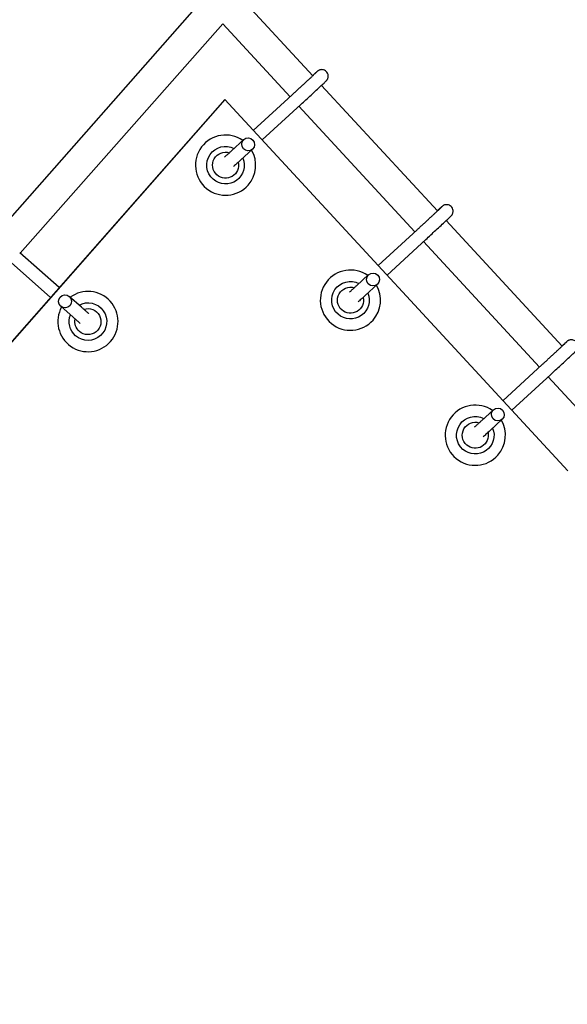
# Model space of a CAD drawing. Units: millimetres. Extents: x -4194 to 21211, y -13760 to 4147.
# Drawn here: x 5251 to 5587, y -9125 to -8521 of the extents above; entities that cross this region are included whole.
import ezdxf

# ---------------------------------------------------------------- set-up
doc = ezdxf.new("R2010")
doc.units = ezdxf.units.MM
doc.header["$LTSCALE"] = 20
doc.linetypes.add('HIDDEN', pattern=[9.525, 6.35, -3.175])
doc.layers.add('2d', color=230, linetype='Continuous')
doc.layers.add('ASTM-SafetyZone', color=64, linetype='HIDDEN')

msp = doc.modelspace()

# ---------------------------------------------------------------- linework, layer by layer
at = {"layer": '2d'}
for p, q in [((5362.95, -8508.8), (5237.01, -8651.48)), ((5388.38, -8508.71), (5431.02, -8554.97)), ((5375.73, -8523.03), (5251.27, -8664.03)), ((5375.73, -8523.03), (5417.07, -8567.87)), ((5436.44, -8560.85), (5507.62, -8638.05)), ((5376.94, -8569.53), (4924.53, -9083.88)), ((5376.97, -8569.57), (4924.56, -9083.91)), ((5376.97, -8569.57), (5376.94, -8569.53)), ((5587.82, -8797.63), (5376.94, -8569.53)), ((5587.85, -8797.67), (5376.97, -8569.57)), ((5394.53, -8588.55), (5418.42, -8566.64)), ((5399.96, -8594.43), (5423.82, -8572.54)), ((5422.5, -8573.75), (5493.67, -8650.95)), ((5381.22, -8601.03), (5388.66, -8594.21)), ((5386.63, -8606.93), (5394.04, -8600.12)), ((5363.06, -8621.48), (5363.05, -8621.47)), ((5513.04, -8643.93), (5584.21, -8721.13)), ((5471.23, -8671.52), (5495.12, -8649.61)), ((5476.67, -8677.4), (5500.53, -8655.51)), ((5499.09, -8656.83), (5570.26, -8734.03)), ((5275.27, -8685.11), (5250.99, -8663.79)), ((5269.99, -8691.12), (5245.71, -8669.8)), ((5457.93, -8684), (5465.36, -8677.18)), ((5463.34, -8689.9), (5470.75, -8683.09)), ((5289.03, -8697.25), (5281.48, -8690.61)), ((5283.75, -8703.26), (5276.2, -8696.63)), ((5307.36, -8694.41), (5307.35, -8694.4)), ((5439.77, -8704.45), (5439.76, -8704.44)), ((5278.52, -8717.59), (5278.51, -8717.58)), ((5547.94, -8754.5), (5571.83, -8732.58)), ((5553.37, -8760.37), (5577.24, -8738.48)), ((5575.68, -8739.91), (5602.3, -8768.78)), ((5534.64, -8766.98), (5542.07, -8760.15)), ((5540.05, -8772.87), (5547.46, -8766.06)), ((5516.47, -8787.42), (5516.47, -8787.41))]:
    msp.add_line(p, q, dxfattribs=at)
for centre, major_axis, ratio, start_param, end_param in [((5377.48, -8609.89), (14.42, 11.59), 0.99998, 0.283194, 4.884675), ((5391.35, -8597.16), (-2.4, 3.2), 0.981339, -4.60904372453647, 1.674141582643116), ((5377.48, -8609.89), (14.42, 11.59), 0.99998, -1.39851, -0.152689), ((5454.18, -8692.86), (14.42, 11.59), 0.99998, 0.283194, 4.884675), ((5468.06, -8680.13), (-2.4, 3.2), 0.981339, -4.60904372453647, 1.674141582643116), ((5292.94, -8706), (14.42, 11.59), 0.99998, -1.39851, 1.525807), ((5454.18, -8692.86), (14.42, 11.59), 0.99998, -1.39851, -0.152689), ((5278.84, -8693.62), (-2.58, -3.06), 0.985162, -4.734332, 1.548853), ((5292.94, -8706), (-14.42, -11.59), 0.99998, -1.179911, 1.743082), ((5530.89, -8775.83), (14.42, 11.59), 0.99998, 0.283194, 4.884675), ((5544.77, -8763.1), (-2.4, 3.2), 0.981339, -4.60904372453647, 1.674141582643116), ((5530.89, -8775.83), (14.42, 11.59), 0.99998, -1.39851, -0.152689)]:
    msp.add_ellipse(centre, major_axis=major_axis, ratio=ratio, start_param=start_param, end_param=end_param, dxfattribs=at)
at = {"layer": '2d', "extrusion": (0, 0, -1)}
for centre, major_axis, start_param, end_param in [((5377.48, -8609.89), (-8.99, -7.23), -0.172286, 2.722068), ((5377.48, -8609.89), (-6.24, -5.01), -0.172286, 2.552445), ((5377.48, -8609.89), (8.99, 7.23), 0.288524, 2.969307), ((5377.48, -8609.89), (-6.24, -5.01), -2.68352, -0.172286), ((5454.19, -8692.87), (-8.99, -7.23), -0.172286, 2.722068), ((5454.19, -8692.87), (-6.24, -5.01), -0.172286, 2.552445), ((5292.94, -8706.01), (8.99, 7.23), -1.389685, 2.969307), ((5454.19, -8692.87), (8.99, 7.23), 0.288524, 2.969307), ((5454.19, -8692.87), (-6.24, -5.01), -2.68352, -0.172286), ((5292.94, -8706.01), (6.24, 5.01), -1.220097, 2.969307), ((5292.94, -8706.01), (-8.99, -7.23), -0.172286, 1.043874), ((5292.94, -8706.01), (-6.24, -5.01), -0.172286, 0.874297), ((5530.9, -8775.84), (-8.99, -7.23), -0.172286, 2.722068), ((5530.9, -8775.84), (-6.24, -5.01), -0.172286, 2.552445), ((5530.9, -8775.84), (8.99, 7.23), 0.288524, 2.969307), ((5530.9, -8775.84), (-6.24, -5.01), -2.68352, -0.172286)]:
    msp.add_ellipse(centre, major_axis=major_axis, ratio=0.99998, start_param=start_param, end_param=end_param, dxfattribs=at)
at = {"layer": '2d'}
for points, knots in [([(5418.42, -8566.64), (5418.64, -8566.43), (5418.87, -8566.22), (5419.35, -8565.79), (5419.59, -8565.56), (5420.09, -8565.1), (5420.34, -8564.87), (5420.85, -8564.4), (5421.1, -8564.17), (5421.62, -8563.69), (5421.88, -8563.45), (5422.41, -8562.96), (5422.68, -8562.72), (5423.22, -8562.22), (5423.49, -8561.97), (5424.03, -8561.47), (5424.29, -8561.23), (5424.82, -8560.74), (5425.09, -8560.49), (5425.62, -8560), (5425.88, -8559.75), (5426.41, -8559.27), (5426.67, -8559.03), (5427.18, -8558.55), (5427.42, -8558.32), (5427.92, -8557.87), (5428.16, -8557.64), (5428.63, -8557.2), (5428.87, -8556.98), (5429.32, -8556.56), (5429.55, -8556.35), (5429.98, -8555.95), (5430.18, -8555.75), (5430.58, -8555.38), (5430.77, -8555.2), (5431.15, -8554.85), (5431.32, -8554.69), (5431.67, -8554.36), (5431.83, -8554.21), (5432.13, -8553.92), (5432.28, -8553.79), (5432.54, -8553.54), (5432.66, -8553.42), (5432.89, -8553.21), (5433, -8553.11), (5433.18, -8552.93), (5433.27, -8552.85), (5433.41, -8552.71), (5433.47, -8552.65), (5433.59, -8552.54), (5433.63, -8552.5), (5433.63, -8552.5)], [5.719884, 5.719884, 5.719884, 5.719884, 5.799072, 5.799072, 5.879277, 5.879277, 5.959477, 5.959477, 6.038648, 6.038648, 6.117968, 6.117968, 6.198313, 6.198313, 6.278658, 6.278658, 6.357975, 6.357975, 6.437309, 6.437309, 6.517674, 6.517674, 6.598042, 6.598042, 6.677385, 6.677385, 6.756647, 6.756647, 6.836944, 6.836944, 6.917252, 6.917252, 6.996539, 6.996539, 7.075513, 7.075513, 7.155536, 7.155536, 7.235587, 7.235587, 7.314628, 7.314628, 7.392136, 7.392136, 7.470782, 7.470782, 7.549565, 7.549565, 7.627333, 7.627333, 7.732261, 7.732261, 7.732261, 7.732261]), ([(5423.82, -8572.54), (5424.74, -8571.69), (5425.76, -8570.76), (5427.86, -8568.82), (5428.95, -8567.81), (5431.11, -8565.82), (5432.17, -8564.84), (5434.16, -8562.99), (5435.08, -8562.12), (5436.71, -8560.6), (5437.41, -8559.95), (5438.52, -8558.9), (5438.91, -8558.53), (5439.29, -8558.15), (5439.31, -8558.15), (5439.58, -8557.84), (5439.61, -8557.81), (5439.68, -8557.72), (5439.74, -8557.66), (5439.89, -8557.44), (5439.97, -8557.33), (5440.18, -8556.92), (5440.27, -8556.74), (5440.43, -8556.24), (5440.5, -8555.99), (5440.56, -8555.41), (5440.57, -8555.16), (5440.51, -8554.43), (5440.39, -8553.89), (5439.89, -8552.95), (5439.61, -8552.58), (5438.96, -8551.98), (5438.61, -8551.76), (5437.89, -8551.41), (5437.53, -8551.32), (5436.8, -8551.2), (5436.48, -8551.21), (5435.8, -8551.26), (5435.55, -8551.34), (5434.99, -8551.52), (5434.83, -8551.61), (5434.53, -8551.76), (5434.45, -8551.82), (5434.31, -8551.9), (5434.26, -8551.94), (5434.17, -8552), (5434.14, -8552.03), (5434.04, -8552.1), (5434.01, -8552.13), (5433.83, -8552.28), (5433.73, -8552.36), (5433.49, -8552.57), (5433.38, -8552.67), (5433.13, -8552.9), (5432.98, -8553.03), (5432.66, -8553.32), (5432.48, -8553.48), (5432.1, -8553.82), (5431.9, -8554.01), (5431.45, -8554.42), (5431.2, -8554.64), (5430.94, -8554.88)], [5.719884, 5.719884, 5.719884, 5.719884, 6.041122, 6.041122, 6.361794, 6.361794, 6.682384, 6.682384, 7.003239, 7.003239, 7.325205, 7.325205, 7.65324, 7.65324, 7.795516, 7.795516, 7.808514, 7.808514, 7.824787, 7.824787, 7.83715, 7.83715, 7.843361, 7.843361, 7.847318, 7.847318, 7.849596, 7.849596, 7.852781, 7.852781, 7.854916, 7.854916, 7.856927, 7.856927, 7.859248, 7.859248, 7.862442, 7.862442, 7.867696, 7.867696, 7.877643, 7.877643, 7.890438, 7.890438, 7.903354, 7.903354, 7.921319, 7.921319, 7.95705, 7.95705, 8.104754, 8.104754, 8.207188, 8.207188, 8.311835, 8.311835, 8.416674, 8.416674, 8.519487, 8.519487, 8.62955, 8.62955, 8.62955, 8.62955]), ([(5381.22, -8601.03), (5380.99, -8601.25), (5380.76, -8601.46), (5380.3, -8601.87), (5380.08, -8602.08), (5379.65, -8602.47), (5379.44, -8602.66), (5379.05, -8603.03), (5378.85, -8603.2), (5378.49, -8603.53), (5378.32, -8603.68), (5378, -8603.98), (5377.84, -8604.12), (5377.55, -8604.39), (5377.41, -8604.51), (5377.15, -8604.75), (5377.03, -8604.86), (5376.92, -8604.96)], [0.4923012, 0.4923012, 0.4923012, 0.4923012, 0.5715099, 0.5715099, 0.6517578, 0.6517578, 0.7320188, 0.7320188, 0.8112622, 0.8112622, 0.8872467, 0.8872467, 0.9641808, 0.9641808, 1.0411507, 1.0411507, 1.117222, 1.117222, 1.117222, 1.117222]), ([(5386.63, -8606.93), (5385.67, -8607.8), (5384.8, -8608.61), (5383.33, -8609.95), (5382.72, -8610.5), (5382.26, -8610.92)], [0.4923012, 0.4923012, 0.4923012, 0.4923012, 0.8133419, 0.8133419, 1.1212622, 1.1212622, 1.1212622, 1.1212622]), ([(5495.12, -8649.61), (5495.35, -8649.41), (5495.58, -8649.19), (5496.06, -8648.76), (5496.3, -8648.53), (5496.8, -8648.08), (5497.05, -8647.84), (5497.56, -8647.38), (5497.81, -8647.14), (5498.33, -8646.66), (5498.59, -8646.42), (5499.12, -8645.93), (5499.39, -8645.69), (5499.93, -8645.19), (5500.2, -8644.94), (5500.73, -8644.44), (5501, -8644.2), (5501.53, -8643.71), (5501.8, -8643.46), (5502.33, -8642.97), (5502.59, -8642.73), (5503.11, -8642.24), (5503.37, -8642), (5503.88, -8641.53), (5504.13, -8641.29), (5504.62, -8640.84), (5504.86, -8640.61), (5505.34, -8640.17), (5505.57, -8639.95), (5506.03, -8639.53), (5506.25, -8639.32), (5506.68, -8638.92), (5506.89, -8638.73), (5507.29, -8638.35), (5507.48, -8638.17), (5507.85, -8637.83), (5508.03, -8637.66), (5508.37, -8637.34), (5508.54, -8637.18), (5508.84, -8636.9), (5508.99, -8636.76), (5509.25, -8636.51), (5509.37, -8636.4), (5509.6, -8636.18), (5509.7, -8636.08), (5509.89, -8635.9), (5509.98, -8635.82), (5510.12, -8635.68), (5510.18, -8635.62), (5510.3, -8635.51), (5510.34, -8635.47), (5510.34, -8635.47)], [5.719884, 5.719884, 5.719884, 5.719884, 5.799072, 5.799072, 5.879277, 5.879277, 5.959477, 5.959477, 6.038648, 6.038648, 6.117968, 6.117968, 6.198313, 6.198313, 6.278658, 6.278658, 6.357975, 6.357975, 6.437309, 6.437309, 6.517674, 6.517674, 6.598042, 6.598042, 6.677385, 6.677385, 6.756647, 6.756647, 6.836944, 6.836944, 6.917252, 6.917252, 6.996539, 6.996539, 7.075513, 7.075513, 7.155536, 7.155536, 7.235587, 7.235587, 7.314628, 7.314628, 7.392136, 7.392136, 7.470782, 7.470782, 7.549565, 7.549565, 7.627333, 7.627333, 7.732261, 7.732261, 7.732261, 7.732261]), ([(5500.53, -8655.51), (5501.45, -8654.66), (5502.46, -8653.73), (5504.57, -8651.79), (5505.66, -8650.79), (5507.81, -8648.79), (5508.88, -8647.81), (5510.87, -8645.96), (5511.79, -8645.1), (5513.42, -8643.58), (5514.12, -8642.92), (5515.23, -8641.87), (5515.62, -8641.5), (5516, -8641.13), (5516.02, -8641.12), (5516.29, -8640.81), (5516.31, -8640.78), (5516.39, -8640.69), (5516.44, -8640.63), (5516.6, -8640.41), (5516.68, -8640.3), (5516.89, -8639.89), (5516.98, -8639.71), (5517.14, -8639.21), (5517.21, -8638.96), (5517.27, -8638.39), (5517.28, -8638.13), (5517.22, -8637.41), (5517.1, -8636.86), (5516.6, -8635.92), (5516.31, -8635.55), (5515.67, -8634.95), (5515.32, -8634.73), (5514.6, -8634.39), (5514.24, -8634.29), (5513.51, -8634.17), (5513.19, -8634.18), (5512.51, -8634.24), (5512.25, -8634.31), (5511.69, -8634.49), (5511.53, -8634.58), (5511.24, -8634.73), (5511.16, -8634.79), (5511.02, -8634.88), (5510.97, -8634.91), (5510.88, -8634.97), (5510.84, -8635), (5510.75, -8635.07), (5510.71, -8635.1), (5510.53, -8635.25), (5510.44, -8635.33), (5510.2, -8635.54), (5510.09, -8635.64), (5509.83, -8635.87), (5509.69, -8636), (5509.37, -8636.29), (5509.19, -8636.45), (5508.81, -8636.8), (5508.61, -8636.98), (5508.12, -8637.42), (5507.84, -8637.68), (5507.53, -8637.96)], [5.719884, 5.719884, 5.719884, 5.719884, 6.041122, 6.041122, 6.361794, 6.361794, 6.682384, 6.682384, 7.003239, 7.003239, 7.325205, 7.325205, 7.65324, 7.65324, 7.795516, 7.795516, 7.808514, 7.808514, 7.824787, 7.824787, 7.83715, 7.83715, 7.843361, 7.843361, 7.847318, 7.847318, 7.849596, 7.849596, 7.852781, 7.852781, 7.854916, 7.854916, 7.856927, 7.856927, 7.859248, 7.859248, 7.862442, 7.862442, 7.867696, 7.867696, 7.877643, 7.877643, 7.890438, 7.890438, 7.903354, 7.903354, 7.921319, 7.921319, 7.95705, 7.95705, 8.104754, 8.104754, 8.207188, 8.207188, 8.311835, 8.311835, 8.416674, 8.416674, 8.519487, 8.519487, 8.645635, 8.645635, 8.645635, 8.645635]), ([(5457.93, -8684), (5457.69, -8684.22), (5457.46, -8684.43), (5457.01, -8684.85), (5456.79, -8685.05), (5456.36, -8685.44), (5456.15, -8685.63), (5455.75, -8686), (5455.56, -8686.17), (5455.2, -8686.5), (5455.03, -8686.65), (5454.71, -8686.95), (5454.55, -8687.09), (5454.26, -8687.36), (5454.12, -8687.49), (5453.86, -8687.72), (5453.74, -8687.83), (5453.63, -8687.93)], [0.4923012, 0.4923012, 0.4923012, 0.4923012, 0.5715099, 0.5715099, 0.6517578, 0.6517578, 0.7320188, 0.7320188, 0.8112622, 0.8112622, 0.8872467, 0.8872467, 0.9641808, 0.9641808, 1.0411507, 1.0411507, 1.117222, 1.117222, 1.117222, 1.117222]), ([(5463.34, -8689.9), (5462.38, -8690.78), (5461.51, -8691.58), (5460.04, -8692.92), (5459.43, -8693.47), (5458.97, -8693.89)], [0.4923012, 0.4923012, 0.4923012, 0.4923012, 0.8133419, 0.8133419, 1.1212622, 1.1212622, 1.1212622, 1.1212622]), ([(7216.02, -11657.62), (6837.18, -11657.64), (6458.37, -11613.2), (5721.28, -11437.79), (5363.05, -11306.84), (4686.62, -10965.52), (4368.45, -10755.17), (3789.43, -10266.5), (3528.62, -9988.19), (3078.49, -9378.73), (2889.21, -9047.59), (2740.83, -8699.02)], [1.570796, 1.570796, 1.570796, 1.570796, 1.804476, 1.804476, 2.038156, 2.038156, 2.271836, 2.271836, 2.505516, 2.505516, 2.739196, 2.739196, 2.739196, 2.739196]), ([(5289.03, -8697.25), (5289.27, -8697.46), (5289.51, -8697.66), (5289.97, -8698.07), (5290.19, -8698.27), (5290.63, -8698.65), (5290.84, -8698.84), (5291.25, -8699.2), (5291.45, -8699.37), (5291.81, -8699.69), (5291.98, -8699.84), (5292.31, -8700.13), (5292.47, -8700.27), (5292.77, -8700.53), (5292.91, -8700.65), (5293.18, -8700.88), (5293.3, -8700.99), (5293.41, -8701.09)], [0.4923012, 0.4923012, 0.4923012, 0.4923012, 0.5717378, 0.5717378, 0.6522065, 0.6522065, 0.7326775, 0.7326775, 0.8121202, 0.8121202, 0.8883494, 0.8883494, 0.9654949, 0.9654949, 1.0426469, 1.0426469, 1.1188917, 1.1188917, 1.1188917, 1.1188917]), ([(5283.75, -8703.26), (5283.99, -8703.47), (5284.23, -8703.68), (5284.69, -8704.08), (5284.92, -8704.28), (5285.36, -8704.67), (5285.57, -8704.85), (5285.98, -8705.21), (5286.17, -8705.38), (5286.54, -8705.7), (5286.71, -8705.86), (5287.04, -8706.15), (5287.2, -8706.28), (5287.5, -8706.55), (5287.64, -8706.67), (5287.91, -8706.9), (5288.03, -8707.01), (5288.14, -8707.11)], [0.4923012, 0.4923012, 0.4923012, 0.4923012, 0.5718341, 0.5718341, 0.652396, 0.652396, 0.7329556, 0.7329556, 0.8124823, 0.8124823, 0.888815, 0.888815, 0.9660495, 0.9660495, 1.0432774, 1.0432774, 1.1195944, 1.1195944, 1.1195944, 1.1195944]), ([(5577.24, -8738.48), (5578.16, -8737.64), (5579.17, -8736.71), (5581.28, -8734.77), (5582.37, -8733.76), (5584.52, -8731.76), (5585.59, -8730.78), (5587.57, -8728.93), (5588.5, -8728.07), (5590.13, -8726.55), (5590.82, -8725.89), (5591.93, -8724.84), (5592.33, -8724.47), (5592.71, -8724.1), (5592.73, -8724.09), (5593, -8723.79), (5593.02, -8723.76), (5593.1, -8723.66), (5593.15, -8723.6), (5593.3, -8723.38), (5593.39, -8723.27), (5593.6, -8722.86), (5593.69, -8722.69), (5593.85, -8722.19), (5593.92, -8721.94), (5593.98, -8721.36), (5593.99, -8721.11), (5593.93, -8720.38), (5593.81, -8719.83), (5593.31, -8718.9), (5593.02, -8718.52), (5592.38, -8717.93), (5592.02, -8717.7), (5591.3, -8717.36), (5590.94, -8717.26), (5590.22, -8717.14), (5589.89, -8717.15), (5589.22, -8717.21), (5588.96, -8717.28), (5588.4, -8717.46), (5588.24, -8717.55), (5587.95, -8717.7), (5587.86, -8717.76), (5587.73, -8717.85), (5587.68, -8717.88), (5587.59, -8717.95), (5587.55, -8717.97), (5587.46, -8718.04), (5587.42, -8718.07), (5587.24, -8718.22), (5587.15, -8718.31), (5586.91, -8718.52), (5586.8, -8718.61), (5586.54, -8718.84), (5586.4, -8718.97), (5586.08, -8719.26), (5585.9, -8719.42), (5585.52, -8719.77), (5585.32, -8719.95), (5584.8, -8720.42), (5584.47, -8720.72), (5584.13, -8721.04)], [5.719884, 5.719884, 5.719884, 5.719884, 6.041122, 6.041122, 6.361794, 6.361794, 6.682384, 6.682384, 7.003239, 7.003239, 7.325205, 7.325205, 7.65324, 7.65324, 7.795516, 7.795516, 7.808514, 7.808514, 7.824787, 7.824787, 7.83715, 7.83715, 7.843361, 7.843361, 7.847318, 7.847318, 7.849596, 7.849596, 7.852781, 7.852781, 7.854916, 7.854916, 7.856927, 7.856927, 7.859248, 7.859248, 7.862442, 7.862442, 7.867696, 7.867696, 7.877643, 7.877643, 7.890438, 7.890438, 7.903354, 7.903354, 7.921319, 7.921319, 7.95705, 7.95705, 8.104754, 8.104754, 8.207188, 8.207188, 8.311835, 8.311835, 8.416674, 8.416674, 8.519487, 8.519487, 8.661472, 8.661472, 8.661472, 8.661472]), ([(5571.83, -8732.58), (5572.06, -8732.38), (5572.29, -8732.17), (5572.76, -8731.73), (5573.01, -8731.5), (5573.5, -8731.05), (5573.76, -8730.82), (5574.27, -8730.35), (5574.52, -8730.11), (5575.04, -8729.64), (5575.3, -8729.39), (5575.83, -8728.91), (5576.1, -8728.66), (5576.64, -8728.16), (5576.91, -8727.91), (5577.44, -8727.42), (5577.71, -8727.17), (5578.24, -8726.68), (5578.5, -8726.43), (5579.03, -8725.94), (5579.3, -8725.7), (5579.82, -8725.21), (5580.08, -8724.97), (5580.59, -8724.5), (5580.84, -8724.27), (5581.33, -8723.81), (5581.57, -8723.59), (5582.05, -8723.14), (5582.28, -8722.93), (5582.74, -8722.5), (5582.96, -8722.29), (5583.39, -8721.89), (5583.6, -8721.7), (5584, -8721.33), (5584.19, -8721.15), (5584.56, -8720.8), (5584.74, -8720.63), (5585.08, -8720.31), (5585.25, -8720.16), (5585.55, -8719.87), (5585.69, -8719.73), (5585.96, -8719.48), (5586.08, -8719.37), (5586.31, -8719.15), (5586.41, -8719.05), (5586.6, -8718.87), (5586.68, -8718.79), (5586.83, -8718.65), (5586.89, -8718.6), (5587, -8718.48), (5587.05, -8718.44), (5587.05, -8718.44)], [5.719884, 5.719884, 5.719884, 5.719884, 5.799072, 5.799072, 5.879277, 5.879277, 5.959477, 5.959477, 6.038648, 6.038648, 6.117968, 6.117968, 6.198313, 6.198313, 6.278658, 6.278658, 6.357975, 6.357975, 6.437309, 6.437309, 6.517674, 6.517674, 6.598042, 6.598042, 6.677385, 6.677385, 6.756647, 6.756647, 6.836944, 6.836944, 6.917252, 6.917252, 6.996539, 6.996539, 7.075513, 7.075513, 7.155536, 7.155536, 7.235587, 7.235587, 7.314628, 7.314628, 7.392136, 7.392136, 7.470782, 7.470782, 7.549565, 7.549565, 7.627333, 7.627333, 7.732261, 7.732261, 7.732261, 7.732261]), ([(5534.64, -8766.98), (5534.4, -8767.19), (5534.17, -8767.4), (5533.72, -8767.82), (5533.5, -8768.02), (5533.07, -8768.41), (5532.86, -8768.6), (5532.46, -8768.97), (5532.27, -8769.14), (5531.91, -8769.47), (5531.74, -8769.63), (5531.42, -8769.92), (5531.26, -8770.06), (5530.97, -8770.33), (5530.83, -8770.46), (5530.57, -8770.69), (5530.45, -8770.8), (5530.34, -8770.9)], [0.4923012, 0.4923012, 0.4923012, 0.4923012, 0.5715099, 0.5715099, 0.6517578, 0.6517578, 0.7320188, 0.7320188, 0.8112622, 0.8112622, 0.8872467, 0.8872467, 0.9641808, 0.9641808, 1.0411507, 1.0411507, 1.117222, 1.117222, 1.117222, 1.117222]), ([(5540.05, -8772.87), (5539.09, -8773.75), (5538.22, -8774.55), (5536.74, -8775.89), (5536.14, -8776.44), (5535.67, -8776.86)], [0.4923012, 0.4923012, 0.4923012, 0.4923012, 0.8133419, 0.8133419, 1.1212622, 1.1212622, 1.1212622, 1.1212622]), ([(7216.03, -11930.62), (6815.93, -11930.64), (6415.85, -11883.7), (5637.39, -11698.45), (5259.05, -11560.15), (4544.65, -11199.67), (4208.62, -10977.52), (3597.1, -10461.41), (3321.65, -10167.49), (2846.26, -9523.81), (2646.35, -9174.08), (2489.64, -8805.95)], [1.570796, 1.570796, 1.570796, 1.570796, 1.804476, 1.804476, 2.038156, 2.038156, 2.271836, 2.271836, 2.505516, 2.505516, 2.739196, 2.739196, 2.739196, 2.739196])]:
    msp.add_open_spline(points, degree=3, knots=knots, dxfattribs=at)
at = {"layer": 'ASTM-SafetyZone', "linetype": 'HIDDEN'}
msp.add_lwpolyline([(17499.8, -13749.36), (7487.83, -13749.36, -0.341086), (593.12, -9013.23), (-1482.23, -4097.5, 0.178177), (-1519.99, -4048.1), (-2527.78, -3402.61, -1.212759), (3608.97, 2105.44), (7917.74, -5203.4, 0.2872), (10660.11, -6820.8), (17553.03, -6816.36, -1.062774), (17499.8, -13749.36)], format="xyb", close=True, dxfattribs=at)

doc.saveas('drawing.dxf')
